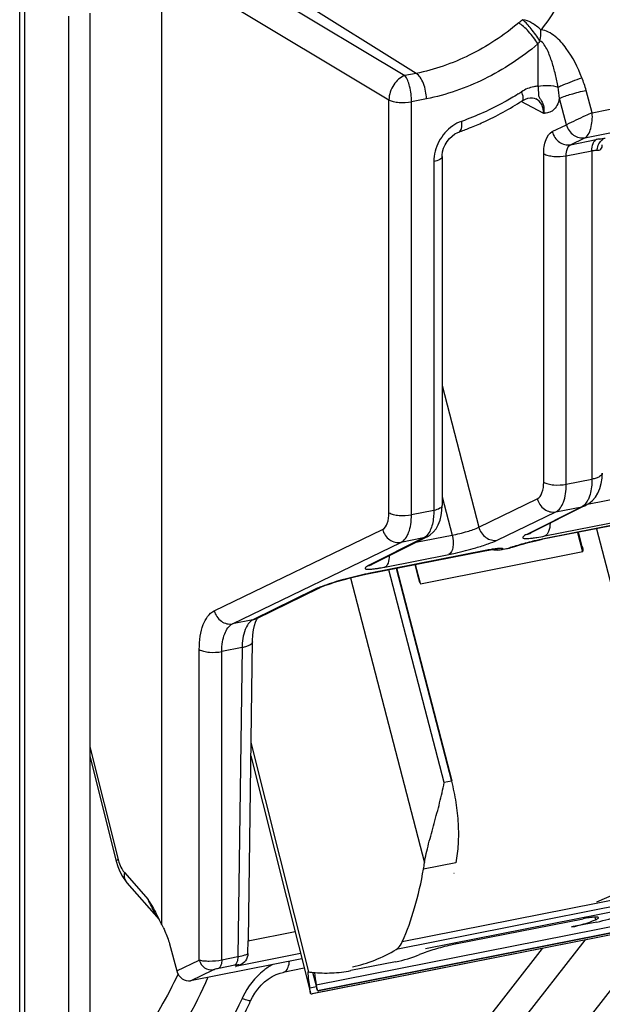
# Model space of a CAD drawing. Units: millimetres. Extents: x -3 to 844, y 0 to 594.
# Drawn here: x 192 to 200, y 450 to 464 of the extents above; entities that cross this region are included whole.
import ezdxf

# ---------------------------------------------------------------- set-up
doc = ezdxf.new("R2010")
doc.units = ezdxf.units.MM
doc.header["$LTSCALE"] = 46.255
doc.layers.get('0').update_dxf_attribs({"linetype": 'CONTINUOUS'})
doc.layers.add('RUNDUNGEN', color=7, linetype='CONTINUOUS')

msp = doc.modelspace()

# ---------------------------------------------------------------- linework, layer by layer
at = {"color": 9, "linetype": 'CONTINUOUS'}
for p, q in [((192.7224, 464.0385), (192.7224, 413.7462)), ((200.1563, 456.3656), (200.144, 456.3595)), ((212.95, 453.595), (197.4655, 450.5374)), ((211.7539, 453.0705), (196.3092, 450.0207)), ((196.3282, 449.9405), (211.6753, 452.971)), ((211.6114, 452.9514), (196.3452, 449.9369)), ((198.2636, 452.9702), (198.1597, 452.9497)), ((207.0454, 452.3535), (197.8893, 450.5454)), ((196.2312, 449.8951), (205.7586, 451.7764)), ((205.6944, 451.7577), (196.2479, 449.8924)), ((198.3029, 451.6369), (198.298, 451.6347)), ((202.3203, 451.5885), (197.5531, 450.6471)), ((200.3385, 451.0031), (200.3481, 450.965)), ((196.3108, 449.993), (196.2131, 449.9737))]:
    msp.add_line(p, q, dxfattribs=at)
at = {"color": 7, "linetype": 'CONTINUOUS'}
for p, q in [((193.033, 464.0809), (193.033, 413.7886)), ((200.3624, 456.6235), (201.4559, 452.4161)), ((200.0894, 456.5696), (200.1618, 456.2909)), ((200.1563, 456.3656), (200.1026, 456.5722)), ((197.816, 455.8277), (200.1646, 456.2914)), ((197.4629, 456.051), (198.2636, 452.9702)), ((198.2739, 452.9729), (197.4733, 456.053)), ((197.7331, 456.1043), (197.7868, 455.8977)), ((197.7407, 456.1058), (197.8105, 455.8375)), ((195.3629, 453.3381), (196.224, 449.9088)), ((211.5906, 452.9463), (196.3524, 449.9373)), ((205.6766, 451.7535), (196.2541, 449.8929)), ((198.3272, 451.7911), (197.8596, 451.6987)), ((200.6497, 451.3478), (200.3611, 451.2181)), ((198.3485, 450.6201), (200.1672, 450.9792)), ((200.3665, 450.9329), (200.0027, 450.8611)), ((197.4566, 450.3583), (196.8071, 450.2301)), ((196.1854, 450.2124), (196.1995, 450.2103)), ((196.2556, 450.2055), (196.3207, 449.9548)), ((196.2541, 449.8928), (196.2479, 449.8924)), ((196.3525, 449.9372), (196.3452, 449.9369))]:
    msp.add_line(p, q, dxfattribs=at)
for centre, radius, start, end in [((199.9142, 456.2999), 0.2505, 358.05577, 0.87896), ((198.0515, 455.9667), 0.2735, 194.61194, 210.55298), ((196.0649, 452.045), 1.8277, 349.07856, 351.88276), ((200.0019, 452.77), 1.8729, 281.22454, 292.27513), ((199.6422, 452.6849), 1.8591, 281.18329, 292.31638), ((197.092, 452.1954), 1.8729, 281.22454, 292.27513), ((196.4525, 452.2471), 2.0525, 262.91924, 264.49816)]:
    msp.add_arc(centre, radius, start, end, dxfattribs=at)
for centre, major_axis, ratio, start_param, end_param in [((196.5457, 450.3521), (-0.0084, 0.9548), 0.3825616, -4.5689878, -4.3082966), ((196.6389, 450.4003), (-0.0187, 0.9586), 0.3816077, -4.5125699, -4.3126417)]:
    msp.add_ellipse(centre, major_axis=major_axis, ratio=ratio, start_param=start_param, end_param=end_param, dxfattribs=at)
for points, knots in [([(200.1563, 456.3656), (200.1576, 456.3605), (200.1622, 456.3402), (200.1645, 456.3194), (200.1647, 456.3038)], [0, 0, 0, 0, 0.2520656, 1, 1, 1, 1]), ([(197.8743, 451.787), (197.8809, 451.8324), (197.8993, 451.9255), (197.9466, 452.1167), (198.0151, 452.3608), (198.0946, 452.6546), (198.1403, 452.8518), (198.1597, 452.9497)], [0, 0, 0, 0, 0.114935, 0.2376052, 0.4931513, 0.7500338, 1, 1, 1, 1]), ([(198.2636, 452.9702), (198.2899, 452.869), (198.3322, 452.6651), (198.365, 452.3603), (198.366, 452.0679), (198.3443, 451.8798), (198.3272, 451.7911)], [0, 0, 0, 0, 0.2638693, 0.524139, 0.7720971, 1, 1, 1, 1]), ([(197.5531, 450.6471), (197.6243, 450.8054), (197.7473, 451.1514), (197.8269, 451.5092), (197.8596, 451.6987)], [0, 0, 0, 0, 0.4743844, 1, 1, 1, 1]), ([(200.3919, 450.9946), (200.3914, 450.9969), (200.3872, 450.9996), (200.381, 451.0013), (200.3702, 451.0032), (200.3525, 451.0038), (200.3134, 451.0023), (200.2507, 450.9946), (200.1972, 450.9852), (200.1672, 450.9792)], [0, 0, 0, 0, 0.0305245, 0.0550193, 0.0867479, 0.1725331, 0.2876923, 0.5989219, 1, 1, 1, 1]), ([(200.3481, 450.965), (200.3569, 450.9686), (200.3708, 450.9749), (200.3843, 450.9829), (200.3885, 450.9871)], [0, 0, 0, 0, 0.6137251, 1, 1, 1, 1]), ([(200.3885, 450.9871), (200.3892, 450.9878), (200.391, 450.9898), (200.3924, 450.9928), (200.3919, 450.9946)], [0, 0, 0, 0, 0.3248291, 1, 1, 1, 1]), ([(197.4655, 450.5374), (197.4744, 450.5428), (197.5122, 450.5717), (197.538, 450.6136), (197.5531, 450.6471)], [0, 0, 0, 0, 0.2219854, 1, 1, 1, 1]), ([(198.3485, 450.6201), (198.2664, 450.6039), (198.1099, 450.5647), (197.9559, 450.5176), (197.8828, 450.4923)], [0, 0, 0, 0, 0.5199246, 1, 1, 1, 1]), ([(196.8304, 450.2861), (196.9411, 450.3079), (197.1617, 450.3732), (197.3668, 450.4769), (197.4655, 450.5374)], [0, 0, 0, 0, 0.4936917, 1, 1, 1, 1]), ([(197.8828, 450.4923), (197.875, 450.4895), (197.8478, 450.48), (197.8209, 450.47), (197.802, 450.4623)], [0, 0, 0, 0, 0.2892016, 1, 1, 1, 1]), ([(196.2557, 450.2041), (196.3483, 450.1952), (196.5335, 450.1901), (196.7174, 450.2123), (196.8071, 450.2301)], [0, 0, 0, 0, 0.5042146, 1, 1, 1, 1]), ([(196.224, 449.9088), (196.2218, 449.9175), (196.2186, 449.9393), (196.2153, 449.961), (196.2131, 449.9737)], [0, 0, 0, 0, 0.411846, 1, 1, 1, 1]), ([(196.2312, 449.8951), (196.2294, 449.8958), (196.2261, 449.9005), (196.2248, 449.9055), (196.224, 449.9088)], [0, 0, 0, 0, 0.3655676, 1, 1, 1, 1]), ([(196.2312, 449.8951), (196.2323, 449.8947), (196.2377, 449.893), (196.2434, 449.8926), (196.2479, 449.8924)], [0, 0, 0, 0, 0.1910167, 1, 1, 1, 1]), ([(196.3207, 449.9548), (196.3184, 449.9637), (196.315, 449.9858), (196.3115, 450.0078), (196.3092, 450.0207)], [0, 0, 0, 0, 0.4139644, 1, 1, 1, 1]), ([(196.3282, 449.9405), (196.3264, 449.9413), (196.3231, 449.9463), (196.3216, 449.9514), (196.3207, 449.9548)], [0, 0, 0, 0, 0.3713359, 1, 1, 1, 1]), ([(196.3282, 449.9405), (196.3293, 449.94), (196.3347, 449.938), (196.3405, 449.9373), (196.3452, 449.9369)], [0, 0, 0, 0, 0.1944396, 1, 1, 1, 1])]:
    msp.add_open_spline(points, degree=3, knots=knots, dxfattribs=at)
at = {"layer": 'RUNDUNGEN', "color": 9, "linetype": 'CONTINUOUS'}
for p, q in [((194.4869, 465.0437), (197.5898, 463.1787)), ((197.7541, 463.2111), (194.7423, 465.0941)), ((194.2271, 464.7106), (197.3604, 462.8273)), ((192.0185, 414.0059), (192.0185, 464.2983)), ((192.0921, 413.9734), (192.0921, 464.2658)), ((200.3003, 462.6423), (207.838, 464.1307)), ((200.1939, 462.2795), (207.7831, 463.7781)), ((199.5159, 463.6372), (199.5159, 463.0266)), ((197.7541, 463.2111), (197.5898, 463.1787)), ((199.9286, 462.4683), (199.8264, 462.8491)), ((200.3003, 462.6423), (200.2135, 462.966)), ((197.3604, 456.8537), (197.3604, 462.8273)), ((197.9015, 462.842), (197.6861, 462.7994)), ((197.6861, 456.8248), (197.6861, 462.7994)), ((199.5984, 462.633), (199.2708, 462.8039)), ((199.7223, 462.3685), (199.9286, 462.4683)), ((199.988, 462.1799), (200.1939, 462.2795)), ((199.988, 462.1799), (200.3562, 462.2526)), ((199.5987, 457.2956), (199.5987, 462.0482)), ((199.9244, 462.0194), (200.2962, 462.0928)), ((199.9244, 457.2668), (199.9244, 462.0194)), ((200.2962, 462.0928), (200.2962, 457.3402)), ((198.009, 461.9359), (198.009, 456.8886)), ((198.129, 458.6957), (198.66, 456.646)), ((199.9244, 457.2668), (200.2962, 457.3402)), ((198.129, 457.0848), (198.2728, 456.5297)), ((198.66, 456.646), (199.506, 457.0554)), ((200.2333, 456.9765), (200.9615, 457.1203)), ((198.009, 456.8886), (197.6861, 456.8248)), ((198.9257, 456.4574), (199.7717, 456.8669)), ((200.1485, 456.9413), (199.3522, 456.5417)), ((199.7717, 456.8669), (200.1485, 456.9413)), ((199.6159, 456.5182), (200.9053, 456.7728)), ((194.8329, 455.435), (197.2677, 456.6135)), ((200.7709, 456.7066), (199.5774, 456.4709)), ((197.8617, 456.4897), (197.0654, 456.0901)), ((197.8617, 456.4897), (197.5334, 456.4249)), ((197.7511, 456.4266), (198.2728, 456.5297)), ((199.5605, 456.4652), (199.5774, 456.4709)), ((195.0986, 455.2465), (197.5334, 456.4249)), ((198.751, 456.3077), (197.0642, 455.9746)), ((198.7341, 456.302), (198.751, 456.3077)), ((199.0098, 456.3282), (199.1104, 456.348)), ((197.3027, 456.0689), (198.2279, 456.2516)), ((198.1597, 452.9497), (197.359, 456.0304)), ((196.802, 455.9127), (197.8743, 451.787)), ((197.0473, 455.9689), (197.0642, 455.9746)), ((196.2849, 455.7441), (195.3927, 455.3045)), ((195.3927, 455.3045), (195.0986, 455.2465)), ((194.6166, 450.383), (194.6166, 454.8746)), ((195.2359, 454.9038), (194.9423, 454.8458)), ((195.2359, 454.9038), (195.1738, 450.4319)), ((194.9423, 450.3862), (194.9423, 454.8458)), ((193.033, 453.4699), (193.4441, 451.8363)), ((196.1995, 450.2103), (195.3656, 453.5316)), ((193.5324, 451.6504), (193.8776, 451.2581)), ((195.3257, 450.663), (196.0011, 450.7963)), ((193.033, 441.484), (200.1965, 450.6714)), ((193.033, 440.2827), (201.1119, 450.6442)), ((193.033, 442.1538), (199.5791, 450.5494)), ((196.0816, 450.4758), (195.1411, 450.2901)), ((194.2906, 450.2252), (194.6166, 450.383)), ((194.8973, 450.2663), (195.1288, 450.3121)), ((194.9423, 450.3862), (195.1738, 450.4319)), ((194.4911, 450.0844), (194.8158, 450.2416))]:
    msp.add_line(p, q, dxfattribs=at)
at = {"layer": 'RUNDUNGEN', "color": 7, "linetype": 'CONTINUOUS'}
for p, q in [((194.0753, 450.8947), (194.0753, 464.8753)), ((199.4842, 462.8439), (199.4842, 462.8439)), ((198.129, 462.007), (198.129, 456.9597)), ((198.1261, 456.8884), (198.129, 456.9598)), ((200.2092, 456.9623), (199.4118, 456.5621)), ((200.7541, 456.7008), (199.5605, 456.4652)), ((197.9104, 456.5066), (197.1131, 456.1064)), ((197.9104, 456.5066), (197.9553, 456.5341)), ((199.4054, 456.5588), (199.4072, 456.5597)), ((199.4072, 456.5597), (199.4117, 456.5621)), ((199.5054, 456.4537), (199.5605, 456.4652)), ((198.9343, 456.3151), (198.9836, 456.3206)), ((198.9837, 456.3206), (199.1031, 456.3442)), ((199.1031, 456.3442), (199.122, 456.3492)), ((199.122, 456.3492), (199.1462, 456.3572)), ((199.1462, 456.3572), (199.1968, 456.3732)), ((197.1055, 456.1024), (197.1081, 456.1039)), ((197.1081, 456.1039), (197.113, 456.1064)), ((197.1131, 456.1064), (197.113, 456.1064)), ((196.9841, 455.9559), (197.0473, 455.9689)), ((195.4503, 455.324), (196.3441, 455.7644)), ((193.033, 453.333), (193.4155, 451.8128)), ((193.4155, 451.8128), (193.4382, 451.7368)), ((193.5696, 451.502), (194.0374, 450.9704)), ((194.1858, 450.6158), (194.2906, 450.2252)), ((195.326, 450.6752), (195.3257, 450.663)), ((196.1001, 450.4021), (194.4911, 450.0844)), ((195.2739, 450.3631), (195.2827, 450.3733)), ((196.1347, 450.2644), (195.831, 450.2044))]:
    msp.add_line(p, q, dxfattribs=at)
for points in [[(199.2887, 462.815), (199.298, 462.8207), (199.3343, 462.8393), (199.3702, 462.8517), (199.4042, 462.8577), (199.435, 462.8578), (199.4621, 462.8528), (199.4842, 462.8439)], [(198.129, 462.007), (198.1298, 462.029), (198.1366, 462.0777), (198.1509, 462.1282), (198.1725, 462.1781), (198.2008, 462.2255), (198.2347, 462.2683), (198.2727, 462.3051), (198.3133, 462.3345), (198.354, 462.3558), (198.3703, 462.3622)], [(200.2092, 456.9623), (200.2507, 456.9868), (200.3013, 457.0281), (200.3462, 457.0795), (200.3833, 457.1395), (200.4117, 457.2061), (200.4313, 457.2779), (200.4427, 457.3536), (200.4462, 457.4293)], [(197.9553, 456.5341), (198.0013, 456.5743), (198.0413, 456.624), (198.0739, 456.6813), (198.0988, 456.7453), (198.1161, 456.8145), (198.1261, 456.8884)], [(199.1968, 456.3732), (199.2527, 456.3898), (199.3129, 456.4066), (199.3761, 456.4232), (199.4409, 456.4391), (199.5054, 456.4537)], [(197.0473, 455.9689), (198.7477, 456.3046), (198.7783, 456.3103), (198.806, 456.315)], [(198.806, 456.315), (198.8305, 456.3188), (198.8516, 456.3217), (198.8688, 456.3237)], [(198.8621, 456.3229), (198.8783, 456.3188), (198.9343, 456.3151)], [(198.8688, 456.3237), (198.8817, 456.3249), (198.89, 456.3254), (198.8908, 456.3254)], [(196.382, 455.7811), (196.4099, 455.7921), (196.4433, 455.8046), (196.4819, 455.8182), (196.5251, 455.8327), (196.5728, 455.8479), (196.6245, 455.8636), (196.6796, 455.8797), (196.7377, 455.8958), (196.798, 455.9117), (196.8598, 455.9272), (196.9222, 455.942), (196.9841, 455.9559)], [(196.3441, 455.7644), (196.3601, 455.7717), (196.382, 455.7811)], [(195.4147, 455.2219), (195.4298, 455.2696), (195.4449, 455.3039), (195.4536, 455.3193)], [(195.3259, 450.6752), (195.3861, 454.9994), (195.3913, 455.0882), (195.4014, 455.1619), (195.4147, 455.2219)], [(193.4382, 451.7368), (193.4678, 451.6625), (193.5041, 451.5927)], [(193.5041, 451.5927), (193.5477, 451.5285), (193.5701, 451.5014)], [(195.2071, 450.3149), (195.2207, 450.322), (195.2384, 450.3328), (195.2565, 450.3465), (195.2739, 450.3631)], [(195.3596, 449.7935), (195.3849, 449.8447), (195.4213, 449.9058), (195.463, 449.9635), (195.5096, 450.017), (195.5602, 450.0653), (195.6141, 450.1077), (195.6703, 450.1434), (195.7276, 450.1719), (195.7848, 450.1929), (195.8309, 450.2044)]]:
    msp.add_lwpolyline(points, dxfattribs=at)
at = {"layer": 'RUNDUNGEN', "color": 9, "linetype": 'CONTINUOUS'}
for centre, radius, start, end in [((200.1921, 462.7966), 1.491, 126.95693, 129.83466), ((198.8808, 463.8245), 0.6786, 347.88174, 1.38553), ((201.1922, 462.6095), 1.9663, 146.94471, 148.48819), ((196.887, 466.656), 4.4145, 302.02174, 302.8047), ((200.8636, 459.6879), 2.6144, 100.10858, 101.18957), ((200.1019, 457.1737), 0.2371, 281.34351, 296.60749), ((197.8244, 456.6757), 0.1897, 281.34351, 296.60749), ((200.428, 452.2853), 4.2714, 103.33454, 106.40008), ((199.3056, 456.7741), 0.2371, 281.34332, 296.57943), ((200.3488, 452.626), 3.9216, 102.27193, 103.35673), ((200.2253, 453.1952), 3.3392, 101.18745, 102.27736), ((199.2812, 453.6263), 2.7333, 100.20339, 101.18572), ((199.1866, 454.1536), 2.1976, 99.14216, 100.20999), ((199.1056, 454.6576), 1.6871, 97.94821, 99.14794), ((198.927, 456.6116), 0.2956, 252.88069, 261.38273), ((198.9269, 456.6113), 0.2952, 261.38209, 265.21179), ((198.9268, 456.6101), 0.2941, 265.21327, 266.79922), ((198.9268, 456.6096), 0.2936, 266.79892, 270.70775), ((198.9268, 456.6077), 0.2916, 270.71895, 286.58537), ((198.9527, 456.4774), 0.1598, 281.20228, 291.03743), ((199.9799, 453.7393), 2.7498, 108.20062, 108.43229), ((200.2179, 453.0004), 3.526, 106.40637, 108.12441), ((197.0281, 456.276), 0.1897, 281.34327, 296.5725), ((196.7412, 458.9036), 2.8897, 279.70899, 281.20348), ((197.8927, 451.7952), 4.2608, 101.44346, 102.37507), ((197.7959, 452.2694), 3.7768, 101.17103, 101.43143), ((196.2395, 455.9729), 0.2332, 281.21824, 296.14908), ((195.3473, 455.5333), 0.2333, 281.21844, 296.18005), ((194.9345, 451.7078), 1.2981, 280.61901, 281.2729), ((194.9566, 450.7904), 0.5332, 290.24198, 290.9871), ((196.2317, 449.3803), 1.0915, 154.45666, 155.81222)]:
    msp.add_arc(centre, radius, start, end, dxfattribs=at)
at = {"layer": 'RUNDUNGEN', "color": 7, "linetype": 'CONTINUOUS'}
for centre, radius, start, end in [((196.9957, 466.268), 4.1406, 289.38989, 291.71168), ((190.1441, 448.95), 4.3866, 28.03387, 28.55555), ((190.8685, 449.3351), 3.5662, 27.29894, 28.04208), ((191.6319, 449.7276), 2.7078, 25.53168, 27.32689), ((191.6732, 449.7036), 2.6812, 25.47548, 26.37511), ((189.1654, 452.5752), 6.7901, 335.61785, 335.81621)]:
    msp.add_arc(centre, radius, start, end, dxfattribs=at)
msp.add_ellipse((194.4461, 450.2575), major_axis=(0.0796, -0.1615), ratio=0.8758691, start_param=-1.7936539, end_param=-0.2315839, dxfattribs=at)
at = {"layer": 'RUNDUNGEN', "color": 9, "linetype": 'CONTINUOUS'}
for points, knots in [([(199.8749, 464.3267), (199.8522, 464.2837), (199.7582, 464.1148), (199.6492, 463.9542), (199.5595, 463.8408)], [0, 0, 0, 0, 0.2520325, 1, 1, 1, 1]), ([(199.5592, 463.8409), (199.5196, 463.8788), (199.4377, 463.9402), (199.3419, 463.981), (199.2956, 463.9881)], [0, 0, 0, 0, 0.5398547, 1, 1, 1, 1]), ([(199.5443, 463.682), (199.5049, 463.7421), (199.4258, 463.8473), (199.3401, 463.9482), (199.2956, 463.9881)], [0, 0, 0, 0, 0.5462625, 1, 1, 1, 1]), ([(199.2369, 463.9416), (199.0185, 463.7592), (198.5508, 463.4494), (198.0197, 463.2636), (197.7541, 463.2111)], [0, 0, 0, 0, 0.5124912, 1, 1, 1, 1]), ([(199.5159, 463.6372), (199.4773, 463.7009), (199.4089, 463.7886), (199.3112, 463.8866), (199.261, 463.9269), (199.2369, 463.9416)], [0, 0, 0, 0, 0.5376439, 0.7965556, 1, 1, 1, 1]), ([(200.1507, 463.1491), (200.0931, 463.2984), (199.9834, 463.5163), (199.7773, 463.7523), (199.6341, 463.8345), (199.5595, 463.8408)], [0, 0, 0, 0, 0.5096268, 0.7615133, 1, 1, 1, 1]), ([(199.5159, 463.6372), (199.2781, 463.4387), (198.7689, 463.1014), (198.1907, 462.8991), (197.9015, 462.842)], [0, 0, 0, 0, 0.5124908, 1, 1, 1, 1]), ([(199.807, 463.0131), (199.7956, 463.0744), (199.7701, 463.1961), (199.7214, 463.3747), (199.6683, 463.52), (199.6115, 463.6236), (199.5709, 463.672), (199.5442, 463.682)], [0, 0, 0, 0, 0.2553195, 0.5090914, 0.759927, 0.8829518, 1, 1, 1, 1]), ([(197.5898, 463.1787), (197.5244, 463.1565), (197.4074, 463.051), (197.3611, 462.9042), (197.3604, 462.8273)], [0, 0, 0, 0, 0.4730348, 1, 1, 1, 1]), ([(197.6861, 462.7994), (197.6867, 462.8758), (197.6698, 463.0064), (197.6256, 463.1362), (197.5898, 463.1787)], [0, 0, 0, 0, 0.5790493, 1, 1, 1, 1]), ([(197.9015, 462.842), (197.9015, 462.9177), (197.8801, 463.0289), (197.8185, 463.1507), (197.7767, 463.197), (197.7541, 463.2111)], [0, 0, 0, 0, 0.5558423, 0.8045532, 1, 1, 1, 1]), ([(199.807, 463.0131), (199.8308, 463.0239), (199.9441, 463.0723), (200.0592, 463.1166), (200.1507, 463.1491)], [0, 0, 0, 0, 0.2120712, 1, 1, 1, 1]), ([(199.5159, 463.0266), (199.4957, 463.0254), (199.4121, 463.0145), (199.3323, 462.9802), (199.2787, 462.9456)], [0, 0, 0, 0, 0.2411672, 1, 1, 1, 1]), ([(199.5159, 463.0266), (199.5658, 463.0365), (199.6642, 463.0416), (199.7626, 463.0285), (199.807, 463.0131)], [0, 0, 0, 0, 0.5201454, 1, 1, 1, 1]), ([(199.5159, 463.0267), (199.5184, 463.0055), (199.5211, 462.9671), (199.5217, 462.9166), (199.5259, 462.8757), (199.5378, 462.8549), (199.5439, 462.8457)], [0, 0, 0, 0, 0.3453711, 0.6198458, 0.821724, 1, 1, 1, 1]), ([(199.2278, 462.9133), (199.1624, 462.8724), (198.9014, 462.7185), (198.6238, 462.5925), (198.4107, 462.5175)], [0, 0, 0, 0, 0.2543316, 1, 1, 1, 1]), ([(199.2887, 462.815), (199.3019, 462.8235), (199.3055, 462.8792), (199.2899, 462.9183), (199.2787, 462.9456)], [0, 0, 0, 0, 0.3475589, 1, 1, 1, 1]), ([(199.5987, 462.6328), (199.5996, 462.6761), (199.5819, 462.7619), (199.5196, 462.8254), (199.4842, 462.8439)], [0, 0, 0, 0, 0.5203105, 1, 1, 1, 1]), ([(199.5439, 462.8457), (199.5522, 462.8332), (199.5719, 462.8067), (199.6046, 462.7359), (199.6038, 462.6709), (199.5986, 462.6271)], [0, 0, 0, 0, 0.1948122, 0.4272725, 1, 1, 1, 1]), ([(199.8264, 462.8491), (199.8185, 462.8138), (199.798, 462.7509), (199.7434, 462.6762), (199.6717, 462.6389), (199.6224, 462.6349), (199.5984, 462.633)], [0, 0, 0, 0, 0.3169458, 0.571853, 0.7889134, 1, 1, 1, 1]), ([(199.8264, 462.8491), (199.88, 462.875), (200.0094, 462.9157), (200.1396, 462.9506), (200.2135, 462.966)], [0, 0, 0, 0, 0.4409337, 1, 1, 1, 1]), ([(197.3604, 462.8273), (197.3796, 462.8163), (197.4281, 462.8002), (197.5374, 462.7844), (197.6271, 462.7879), (197.6861, 462.7994)], [0, 0, 0, 0, 0.2004491, 0.4556878, 1, 1, 1, 1]), ([(200.3003, 462.6423), (200.2667, 462.6265), (200.142, 462.5702), (200.018, 462.5123), (199.9286, 462.4683)], [0, 0, 0, 0, 0.2715152, 1, 1, 1, 1]), ([(200.1939, 462.2795), (200.2142, 462.2895), (200.2512, 462.3331), (200.2982, 462.4549), (200.3055, 462.5658), (200.3003, 462.6423)], [0, 0, 0, 0, 0.1735769, 0.4130621, 1, 1, 1, 1]), ([(198.2821, 462.4512), (198.1995, 462.394), (198.0631, 462.2368), (198.009, 462.0353), (198.009, 461.9359)], [0, 0, 0, 0, 0.5025839, 1, 1, 1, 1]), ([(198.3704, 462.3622), (198.3905, 462.3693), (198.4109, 462.409), (198.4154, 462.4635), (198.4133, 462.4987), (198.4107, 462.5175)], [0, 0, 0, 0, 0.3793323, 0.6617819, 1, 1, 1, 1]), ([(199.9286, 462.4683), (199.9443, 462.4097), (200.0127, 462.3031), (200.1393, 462.2688), (200.1939, 462.2795)], [0, 0, 0, 0, 0.5216147, 1, 1, 1, 1]), ([(199.5987, 462.0482), (199.5987, 462.118), (199.6095, 462.2357), (199.6787, 462.3474), (199.7223, 462.3685)], [0, 0, 0, 0, 0.5904432, 1, 1, 1, 1]), ([(199.7223, 462.3685), (199.738, 462.3099), (199.8068, 462.2033), (199.9334, 462.1692), (199.988, 462.1799)], [0, 0, 0, 0, 0.5214009, 1, 1, 1, 1]), ([(200.4047, 462.2617), (200.4121, 462.263), (200.4397, 462.2678), (200.4673, 462.272), (200.4876, 462.2746)], [0, 0, 0, 0, 0.2692041, 1, 1, 1, 1]), ([(199.9244, 462.0194), (199.9244, 462.0544), (199.9301, 462.1138), (199.9659, 462.1693), (199.988, 462.1799)], [0, 0, 0, 0, 0.5874534, 1, 1, 1, 1]), ([(200.2962, 462.0928), (200.2962, 462.1277), (200.3014, 462.186), (200.3348, 462.242), (200.3562, 462.2526)], [0, 0, 0, 0, 0.5934379, 1, 1, 1, 1]), ([(200.3692, 462.0987), (200.3705, 462.109), (200.3773, 462.148), (200.3925, 462.1859), (200.4088, 462.2101)], [0, 0, 0, 0, 0.2615241, 1, 1, 1, 1]), ([(200.3692, 462.0987), (200.3891, 462.0973), (200.4384, 462.1061), (200.4462, 462.1556), (200.4462, 462.1774)], [0, 0, 0, 0, 0.4779412, 1, 1, 1, 1]), ([(198.129, 462.007), (198.129, 461.9896), (198.0844, 461.9516), (198.0394, 461.9419), (198.009, 461.9359)], [0, 0, 0, 0, 0.3594959, 1, 1, 1, 1]), ([(199.5987, 462.0482), (199.6179, 462.0373), (199.6664, 462.0211), (199.7756, 462.0046), (199.8654, 462.0078), (199.9244, 462.0194)], [0, 0, 0, 0, 0.2004567, 0.4558639, 1, 1, 1, 1]), ([(200.2962, 462.0928), (200.3029, 462.0942), (200.327, 462.0983), (200.3517, 462.0999), (200.3692, 462.0987)], [0, 0, 0, 0, 0.2800383, 1, 1, 1, 1]), ([(199.506, 457.0554), (199.5386, 457.0713), (199.5906, 457.155), (199.5987, 457.2433), (199.5987, 457.2956)], [0, 0, 0, 0, 0.4097153, 1, 1, 1, 1]), ([(199.5987, 457.2956), (199.6179, 457.2847), (199.6664, 457.2685), (199.7756, 457.252), (199.8654, 457.2552), (199.9244, 457.2668)], [0, 0, 0, 0, 0.2004567, 0.4558639, 1, 1, 1, 1]), ([(200.2962, 457.3402), (200.2962, 457.3116), (200.292, 457.2106), (200.272, 457.108), (200.2398, 457.0429)], [0, 0, 0, 0, 0.2831401, 1, 1, 1, 1]), ([(200.4462, 457.4291), (200.4462, 457.4074), (200.4095, 457.3758), (200.3555, 457.3544), (200.3172, 457.3444), (200.2962, 457.3402)], [0, 0, 0, 0, 0.3587462, 0.6466747, 1, 1, 1, 1]), ([(199.7717, 456.8669), (199.8258, 456.8932), (199.8851, 456.9898), (199.9183, 457.1318), (199.9244, 457.2201), (199.9244, 457.2668)], [0, 0, 0, 0, 0.4075529, 0.6832954, 1, 1, 1, 1]), ([(199.506, 457.0554), (199.5217, 456.9968), (199.5904, 456.8903), (199.717, 456.8562), (199.7717, 456.8669)], [0, 0, 0, 0, 0.5214008, 1, 1, 1, 1]), ([(200.2398, 457.0429), (200.2359, 457.0351), (200.2207, 457.007), (200.2009, 456.981), (200.1836, 456.9655)], [0, 0, 0, 0, 0.2725691, 1, 1, 1, 1]), ([(198.009, 456.8886), (198.009, 456.8635), (198.0058, 456.773), (197.9899, 456.6818), (197.9658, 456.6209)], [0, 0, 0, 0, 0.2772931, 1, 1, 1, 1]), ([(198.129, 456.9597), (198.129, 456.9423), (198.0844, 456.9043), (198.0394, 456.8946), (198.009, 456.8886)], [0, 0, 0, 0, 0.3594958, 1, 1, 1, 1]), ([(197.2677, 456.6135), (197.3003, 456.6293), (197.3523, 456.713), (197.3604, 456.8013), (197.3604, 456.8537)], [0, 0, 0, 0, 0.4094589, 1, 1, 1, 1]), ([(197.3604, 456.8537), (197.3796, 456.8427), (197.4281, 456.8265), (197.5373, 456.81), (197.6271, 456.8132), (197.6861, 456.8248)], [0, 0, 0, 0, 0.2004567, 0.4558639, 1, 1, 1, 1]), ([(197.5334, 456.4249), (197.5874, 456.4512), (197.6468, 456.5478), (197.68, 456.6898), (197.6861, 456.7781), (197.6861, 456.8248)], [0, 0, 0, 0, 0.4072961, 0.6831973, 1, 1, 1, 1]), ([(197.2677, 456.6135), (197.2834, 456.5548), (197.3521, 456.4483), (197.4787, 456.4142), (197.5334, 456.4249)], [0, 0, 0, 0, 0.5214007, 1, 1, 1, 1]), ([(197.9658, 456.6209), (197.961, 456.6088), (197.9423, 456.5668), (197.9146, 456.5277), (197.8887, 456.5071)], [0, 0, 0, 0, 0.2824681, 1, 1, 1, 1]), ([(198.2728, 456.5297), (198.347, 456.5437), (198.4774, 456.5777), (198.6071, 456.6186), (198.66, 456.646)], [0, 0, 0, 0, 0.5588475, 1, 1, 1, 1]), ([(198.66, 456.646), (198.6757, 456.5874), (198.7445, 456.4808), (198.8711, 456.4468), (198.9257, 456.4574)], [0, 0, 0, 0, 0.5214009, 1, 1, 1, 1]), ([(199.6906, 456.7017), (199.6893, 456.6616), (199.6813, 456.5939), (199.6409, 456.5305), (199.6159, 456.5182)], [0, 0, 0, 0, 0.5903561, 1, 1, 1, 1]), ([(198.2728, 456.5297), (198.2872, 456.4727), (198.2982, 456.3789), (198.2627, 456.2688), (198.2279, 456.2516)], [0, 0, 0, 0, 0.602554, 1, 1, 1, 1]), ([(198.6165, 456.3476), (198.6771, 456.3653), (198.7814, 456.3985), (198.8841, 456.4373), (198.9257, 456.4574)], [0, 0, 0, 0, 0.5772549, 1, 1, 1, 1]), ([(199.3522, 456.5417), (199.3412, 456.5361), (199.3227, 456.5257), (199.303, 456.5128), (199.2913, 456.4961), (199.3065, 456.4841), (199.329, 456.4828), (199.3642, 456.4816), (199.4111, 456.4855), (199.4463, 456.4897), (199.4658, 456.4924)], [0, 0, 0, 0, 0.1484762, 0.2469634, 0.2997912, 0.3468434, 0.4362261, 0.575868, 0.7649621, 1, 1, 1, 1]), ([(199.4658, 456.4924), (199.4772, 456.494), (199.5274, 456.5015), (199.5774, 456.5106), (199.6159, 456.5182)], [0, 0, 0, 0, 0.2271918, 1, 1, 1, 1]), ([(198.2279, 456.2516), (198.259, 456.2578), (198.3895, 456.2855), (198.5188, 456.3189), (198.6165, 456.3476)], [0, 0, 0, 0, 0.2374099, 1, 1, 1, 1]), ([(198.93, 456.3351), (198.9256, 456.3348), (198.9063, 456.333), (198.8872, 456.3306), (198.8724, 456.3286)], [0, 0, 0, 0, 0.2273864, 1, 1, 1, 1]), ([(199.0098, 456.3282), (199.0051, 456.3353), (198.9728, 456.3372), (198.9484, 456.3366), (198.93, 456.3351)], [0, 0, 0, 0, 0.3162102, 1, 1, 1, 1]), ([(199.1067, 456.3454), (199.1061, 456.3451), (199.1049, 456.3446), (199.1037, 456.3443), (199.1031, 456.3442)], [0, 0, 0, 0, 0.5056261, 1, 1, 1, 1]), ([(199.1105, 456.348), (199.1099, 456.3475), (199.1087, 456.3465), (199.1074, 456.3457), (199.1067, 456.3454)], [0, 0, 0, 0, 0.5148084, 1, 1, 1, 1]), ([(197.3627, 456.2311), (197.3629, 456.1958), (197.358, 456.1367), (197.3244, 456.0796), (197.3027, 456.0689)], [0, 0, 0, 0, 0.5937657, 1, 1, 1, 1]), ([(197.0654, 456.0901), (197.0555, 456.0851), (197.0389, 456.0757), (197.0213, 456.0641), (197.0106, 456.0493), (197.0238, 456.0384), (197.0439, 456.0371), (197.0751, 456.036), (197.1168, 456.0394), (197.1481, 456.0431), (197.1654, 456.0455)], [0, 0, 0, 0, 0.1493471, 0.2486862, 0.3022124, 0.3490336, 0.4377892, 0.5767855, 0.7653265, 1, 1, 1, 1]), ([(197.1654, 456.0455), (197.1704, 456.0462), (197.1915, 456.0492), (197.2125, 456.0525), (197.2286, 456.0553)], [0, 0, 0, 0, 0.2365201, 1, 1, 1, 1]), ([(196.9796, 455.957), (196.8742, 455.9339), (196.6767, 455.8836), (196.482, 455.823), (196.3924, 455.7893)], [0, 0, 0, 0, 0.5298835, 1, 1, 1, 1]), ([(196.3924, 455.7893), (196.3819, 455.7854), (196.3456, 455.7714), (196.3097, 455.7563), (196.2849, 455.7441)], [0, 0, 0, 0, 0.287409, 1, 1, 1, 1]), ([(194.6166, 454.8746), (194.6166, 454.9401), (194.6252, 455.0637), (194.6724, 455.2631), (194.7567, 455.3981), (194.8329, 455.435)], [0, 0, 0, 0, 0.3160668, 0.591454, 1, 1, 1, 1]), ([(194.8329, 455.435), (194.8486, 455.3764), (194.9174, 455.2699), (195.044, 455.2358), (195.0986, 455.2465)], [0, 0, 0, 0, 0.5214009, 1, 1, 1, 1]), ([(195.3927, 455.3045), (195.3388, 455.2779), (195.2539, 455.1377), (195.2377, 454.9914), (195.2359, 454.9038)], [0, 0, 0, 0, 0.4068385, 1, 1, 1, 1]), ([(194.9423, 454.8458), (194.9423, 454.8926), (194.9486, 454.981), (194.9827, 455.1237), (195.0438, 455.2201), (195.0986, 455.2465)], [0, 0, 0, 0, 0.3152818, 0.5902741, 1, 1, 1, 1]), ([(194.6166, 454.8746), (194.6358, 454.8636), (194.6843, 454.8475), (194.7934, 454.8309), (194.8833, 454.8341), (194.9423, 454.8458)], [0, 0, 0, 0, 0.2004568, 0.4558641, 1, 1, 1, 1]), ([(195.3859, 454.9884), (195.3855, 454.9671), (195.3485, 454.9369), (195.2948, 454.9168), (195.2568, 454.9075), (195.2359, 454.9038)], [0, 0, 0, 0, 0.3565808, 0.6451319, 1, 1, 1, 1]), ([(193.4441, 451.8363), (193.4363, 451.8324), (193.4266, 451.8274), (193.4146, 451.8166), (193.4155, 451.8128)], [0, 0, 0, 0, 0.6875672, 1, 1, 1, 1]), ([(193.4441, 451.8363), (193.4471, 451.8241), (193.4601, 451.7783), (193.4784, 451.7338), (193.4956, 451.7032)], [0, 0, 0, 0, 0.2633356, 1, 1, 1, 1]), ([(193.4956, 451.7032), (193.4984, 451.6982), (193.5094, 451.6798), (193.522, 451.6622), (193.5324, 451.6504)], [0, 0, 0, 0, 0.2667767, 1, 1, 1, 1]), ([(193.5324, 451.6504), (193.5283, 451.6233), (193.5288, 451.5695), (193.5532, 451.5206), (193.5696, 451.502)], [0, 0, 0, 0, 0.5242119, 1, 1, 1, 1]), ([(194.0177, 451.0039), (194.0037, 451.0241), (193.9506, 451.1052), (193.9061, 451.1917), (193.8776, 451.2581)], [0, 0, 0, 0, 0.2542284, 1, 1, 1, 1]), ([(195.1883, 450.4347), (195.2174, 450.4405), (195.261, 450.4518), (195.3071, 450.4663), (195.3189, 450.4777)], [0, 0, 0, 0, 0.6435762, 1, 1, 1, 1]), ([(194.6166, 450.383), (194.6366, 450.3769), (194.6851, 450.3698), (194.7942, 450.3663), (194.8829, 450.3744), (194.9423, 450.3862)], [0, 0, 0, 0, 0.1914637, 0.445668, 1, 1, 1, 1]), ([(194.6166, 450.383), (194.6283, 450.339), (194.6799, 450.2591), (194.7748, 450.2336), (194.8158, 450.2416)], [0, 0, 0, 0, 0.5214009, 1, 1, 1, 1]), ([(194.9423, 450.3862), (194.9423, 450.36), (194.9384, 450.3163), (194.9133, 450.2743), (194.8973, 450.2663)], [0, 0, 0, 0, 0.5934383, 1, 1, 1, 1]), ([(195.1738, 450.4319), (195.1738, 450.4058), (195.1699, 450.362), (195.1448, 450.32), (195.1288, 450.3121)], [0, 0, 0, 0, 0.5934383, 1, 1, 1, 1]), ([(195.1288, 450.3121), (195.1429, 450.3148), (195.1624, 450.3177), (195.1803, 450.3189), (195.1897, 450.3167), (195.1854, 450.3097), (195.1717, 450.3031), (195.1582, 450.2966), (195.1476, 450.2925)], [0, 0, 0, 0, 0.4004503, 0.5087206, 0.5577825, 0.5975868, 0.6843479, 1, 1, 1, 1]), ([(195.6785, 450.319), (195.6328, 450.2935), (195.4546, 450.1738), (195.3166, 449.997), (195.2468, 449.851)], [0, 0, 0, 0, 0.2444216, 1, 1, 1, 1]), ([(195.831, 450.2044), (195.843, 450.2068), (195.8755, 450.2242), (195.9086, 450.2839), (195.9183, 450.3365), (195.921, 450.3667)], [0, 0, 0, 0, 0.1869373, 0.536355, 1, 1, 1, 1]), ([(194.3087, 450.1822), (194.2333, 450.0167), (193.9005, 449.3756), (193.4361, 448.8022), (193.0333, 448.4425)], [0, 0, 0, 0, 0.2518958, 1, 1, 1, 1]), ([(194.8158, 450.2416), (194.8205, 450.2438), (194.847, 450.2543), (194.8745, 450.2618), (194.8973, 450.2663)], [0, 0, 0, 0, 0.182907, 1, 1, 1, 1]), ([(194.7407, 450.1332), (194.5545, 449.6963), (194.074, 448.8726), (193.4039, 448.1928), (193.0337, 447.9068)], [0, 0, 0, 0, 0.5037295, 1, 1, 1, 1]), ([(195.236, 449.8276), (194.9956, 449.2924), (194.375, 448.2929), (193.5093, 447.4936), (193.0344, 447.1704)], [0, 0, 0, 0, 0.5052465, 1, 1, 1, 1]), ([(195.3596, 449.7935), (195.3582, 449.7904), (195.3421, 449.7929), (195.3209, 449.7976), (195.2812, 449.8107), (195.2525, 449.8212), (195.236, 449.8276)], [0, 0, 0, 0, 0.0791261, 0.2769053, 0.5896069, 1, 1, 1, 1])]:
    msp.add_open_spline(points, degree=3, knots=knots, dxfattribs=at)
for points in [[(200.2135, 462.966), (200.1968, 463.0283), (200.1739, 463.0889), (200.1507, 463.1491)], [(199.8264, 462.8491), (199.8224, 462.904), (199.8155, 462.9587), (199.807, 463.0131)], [(198.4107, 462.5175), (198.3652, 462.5015), (198.3217, 462.4787), (198.2821, 462.4512)], [(200.4088, 462.2101), (200.4219, 462.2295), (200.4387, 462.247), (200.4582, 462.2598)], [(200.1836, 456.9655), (200.173, 456.956), (200.1612, 456.9476), (200.1485, 456.9413)], [(197.8887, 456.5071), (197.8804, 456.5004), (197.8713, 456.4945), (197.8617, 456.4897)], [(199.122, 456.3492), (199.1184, 456.348), (199.1143, 456.3475), (199.1105, 456.348)]]:
    msp.add_open_spline(points, degree=3, dxfattribs=at)
at = {"layer": 'RUNDUNGEN', "color": 7, "linetype": 'CONTINUOUS'}
for points, knots in [([(198.5275, 462.4211), (198.5931, 462.4472), (198.8561, 462.5597), (199.1077, 462.6983), (199.2887, 462.8149)], [0, 0, 0, 0, 0.2469018, 1, 1, 1, 1]), ([(194.0937, 450.8568), (194.1026, 450.838), (194.1386, 450.7599), (194.1689, 450.6788), (194.1858, 450.6158)], [0, 0, 0, 0, 0.2421376, 1, 1, 1, 1]), ([(195.3189, 450.4777), (195.3187, 450.4924), (195.3192, 450.5542), (195.3244, 450.6158), (195.3257, 450.663)], [0, 0, 0, 0, 0.237221, 1, 1, 1, 1]), ([(193.0341, 446.9984), (193.5331, 447.3351), (194.443, 448.1686), (195.0966, 449.213), (195.35, 449.7721)], [0, 0, 0, 0, 0.4951144, 1, 1, 1, 1])]:
    msp.add_open_spline(points, degree=3, knots=knots, dxfattribs=at)
for points in [[(193.8776, 451.2581), (193.918, 451.188), (193.9584, 451.1179), (193.9971, 451.0468)], [(195.3189, 450.4777), (195.3195, 450.4408), (195.3057, 450.402), (195.2827, 450.3733)], [(195.2071, 450.3149), (195.1861, 450.3045), (195.1637, 450.2965), (195.1411, 450.2901)]]:
    msp.add_open_spline(points, degree=3, dxfattribs=at)

doc.saveas('drawing.dxf')
